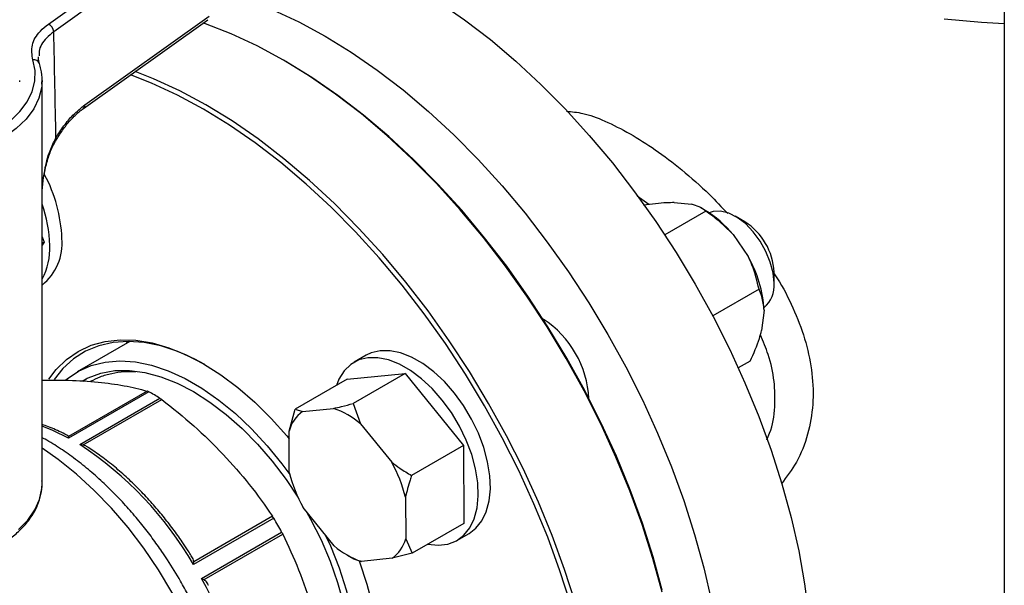
# Model space of a CAD drawing. Units: millimetres. Extents: x 5 to 415, y 5 to 292.
# Drawn here: x 342 to 352, y 206 to 211 of the extents above; entities that cross this region are included whole.
import ezdxf

# ---------------------------------------------------------------- set-up
doc = ezdxf.new("R2010")
doc.units = ezdxf.units.MM

msp = doc.modelspace()

# ---------------------------------------------------------------- linework, layer by layer
at = {"color": 7, "linetype": 'Continuous', "lineweight": 25}
for p, q in [((351.72403301, 232.69391907), (351.72403301, 203.42879027)), ((342.42888955, 211.26895465), (343.81495893, 212.25912385)), ((343.8666139, 212.1853347), (342.48054452, 211.1951655)), ((342.771025, 210.4502072), (343.97785456, 211.31233248)), ((342.78392765, 210.48510078), (343.99075721, 211.34722607)), ((344.73842246, 210.90546205), (344.71485606, 210.91907106)), ((342.15097326, 210.70903882), (342.15116919, 210.72164344)), ((342.36783586, 210.72164344), (342.36665549, 210.68806962)), ((342.36783586, 206.80224754), (342.36783586, 210.72164344)), ((348.51417732, 209.53330772), (348.68345955, 209.51664464)), ((348.82036797, 209.44901675), (348.4224357, 209.21929534)), ((348.81559681, 209.45817017), (348.7762265, 209.48090556)), ((349.20176634, 209.34601883), (349.10750075, 209.40045488)), ((342.36783586, 209.200185), (342.3884048, 209.14779693)), ((349.08697656, 209.22254115), (349.23241048, 209.00982327)), ((342.3884048, 209.14779693), (342.36783586, 209.13592273)), ((342.3884048, 209.14779693), (342.36783586, 209.11789015)), ((349.48456308, 208.74729301), (349.48456308, 208.85614742)), ((349.33874152, 208.69082142), (348.88908494, 208.4312402)), ((349.38830291, 208.48571058), (349.36445461, 208.28965578)), ((343.22117288, 208.18379182), (342.70888438, 207.88805397)), ((345.51978048, 208.04855965), (345.40192935, 207.98052564)), ((349.25373846, 207.99201869), (349.13770993, 207.92503685)), ((345.33403834, 207.8150702), (345.89753367, 207.87126223)), ((345.89753367, 207.87126223), (345.39313083, 207.58007667)), ((345.89753367, 207.87126223), (346.46538405, 207.17066881)), ((345.33403834, 207.8150702), (344.8296355, 207.52388464)), ((343.38949451, 207.70040085), (342.62398325, 207.25848061)), ((343.40431508, 207.69399494), (342.62409526, 207.24358363)), ((342.73330325, 207.18053919), (343.51352308, 207.63095051)), ((342.76623743, 207.17635902), (343.53174868, 207.61827926)), ((345.39313083, 207.58007667), (345.46429116, 207.38129566)), ((344.76936867, 207.31199765), (344.8296355, 207.52388464)), ((344.8296355, 207.52388464), (344.89978009, 207.50161294)), ((344.89978009, 207.50161294), (345.20042107, 207.531593)), ((345.46429116, 207.38129566), (345.7672557, 207.00750889)), ((344.77169222, 206.90823082), (344.76936867, 207.31199765)), ((342.62409526, 207.24358363), (342.62398325, 207.25848061)), ((342.73330325, 207.18053919), (342.76623743, 207.17635902)), ((346.46538405, 207.17066881), (345.96098121, 206.87948325)), ((346.46538405, 207.17066881), (346.4697391, 206.41388336)), ((345.90071437, 206.66759626), (345.90303792, 206.26382942)), ((345.20811542, 206.19453142), (344.90515089, 206.56831819)), ((344.6196869, 206.46327707), (343.83946707, 206.01286576)), ((344.60718573, 206.4830412), (343.84167448, 206.04112096)), ((343.91668878, 205.87911383), (344.69690861, 206.32952515)), ((346.4697391, 206.41388336), (345.96533626, 206.1226978)), ((343.94226337, 205.86689588), (344.70777463, 206.30881612)), ((345.90303792, 206.26382942), (345.96533626, 206.1226978)), ((346.40184809, 206.24842792), (346.51969922, 206.31646193)), ((343.83946707, 206.01286576), (343.84167448, 206.04112096)), ((345.33610709, 206.10444786), (345.39737972, 206.06906443)), ((345.7726265, 206.07421414), (345.47198552, 206.04423407)), ((345.96533626, 206.1226978), (345.7726265, 206.07421414)), ((343.91668878, 205.87911383), (343.94226337, 205.86689588))]:
    msp.add_line(p, q, dxfattribs=at)
at = {"color": 8, "linetype": 'Continuous', "lineweight": 25}
msp.add_line((348.26711558, 209.51351205), (348.15515344, 209.59501839), dxfattribs=at)
at = {"color": 7, "linetype": 'Continuous', "lineweight": 25, "flags": 128}
for points in [[(344.61200411, 211.40809936), (344.86527338, 211.29069551), (345.11963186, 211.15347301), (345.37399034, 210.99701946), (345.62725962, 210.82200483), (345.87835516, 210.62917856), (346.12620172, 210.41936635), (346.369738, 210.19346666), (346.60792114, 209.95244682), (346.83973119, 209.69733892), (347.06417551, 209.42923536), (347.280293, 209.14928421), (347.4871582, 208.85868427), (347.6838853, 208.55867992), (347.86963186, 208.25055583), (348.04360251, 207.93563144), (348.20505226, 207.61525529), (348.35328977, 207.2907993), (348.48768026, 206.96365282), (348.60764825, 206.63521676), (348.71268002, 206.30689752), (348.8023258, 205.98010101), (348.87620172, 205.65622664)], [(346.22251848, 211.48686433), (346.47578776, 211.3118497), (346.72688329, 211.11902342), (346.97472986, 210.90921122), (347.21826614, 210.68331153), (347.45644928, 210.44229169), (347.68825933, 210.18718378), (347.91270365, 209.91908023), (348.12882114, 209.63912908), (348.33568634, 209.34852914), (348.53241343, 209.04852479), (348.71816, 208.7404007), (348.89213065, 208.4254763), (349.0535804, 208.10510016), (349.20181791, 207.78064416), (349.3362084, 207.45349769), (349.45617639, 207.12506162), (349.56120815, 206.79674238), (349.65085394, 206.46994588), (349.72472986, 206.14607151), (349.78251958, 205.82650615), (349.82397562, 205.51261823), (349.84892046, 205.20575186), (349.8572473, 204.9072211)], [(351.72403301, 211.27208578), (351.50212911, 211.28490955), (351.13825823, 211.31681425)], [(347.46422398, 208.01651884), (347.27847741, 208.32464293), (347.08175032, 208.62464728), (346.87488511, 208.91524722), (346.65876762, 209.19519837), (346.4343233, 209.46330192), (346.20251325, 209.71840983), (345.96433012, 209.95942967), (345.72079384, 210.18532936), (345.47294727, 210.39514156), (345.22185173, 210.58796784), (344.96858246, 210.76298247), (344.71422398, 210.91943601), (344.4598655, 211.05665852), (344.20659622, 211.17406237), (343.95550068, 211.27114483), (343.9316692, 211.27933896)], [(340.82215534, 209.98978992), (341.00148728, 209.98806785), (341.17966555, 209.99991775), (341.35362135, 210.02513553), (341.52035865, 210.06328686), (341.67700571, 210.11371466), (341.8208646, 210.1755504), (341.94945762, 210.2477291), (342.06057002, 210.3290076), (342.15228808, 210.41798605), (342.22303216, 210.51313196), (342.27158382, 210.61280664), (342.29710684, 210.71529337), (342.29916166, 210.81882702), (342.27771287, 210.92162443)], [(348.39816878, 205.76380657), (348.30906631, 206.08862248), (348.20467109, 206.41495191), (348.08543018, 206.74139745), (347.95185418, 207.06656122), (347.80451508, 207.38905082), (347.64404381, 207.70748529), (347.47112754, 208.02050105), (347.28650671, 208.32675772), (347.0909719, 208.62494386), (346.88536042, 208.9137826), (346.67055274, 209.19203707), (346.44746868, 209.45851575), (346.21706354, 209.71207755), (345.98032394, 209.95163666), (345.73826364, 210.17616726), (345.49191917, 210.38470788), (345.24234543, 210.57636551), (344.99061111, 210.75031945), (344.73842246, 210.90546205)], [(346.66973985, 207.55786979), (346.48511902, 207.86412646), (346.28958421, 208.1623126), (346.08397274, 208.45115133), (345.86916505, 208.72940581), (345.646081, 208.99588449), (345.41567586, 209.24944628), (345.17893626, 209.4890054), (344.93687595, 209.713536), (344.69053149, 209.92207662), (344.44095774, 210.11373425), (344.18922343, 210.28768818), (343.93640652, 210.44319352), (343.6835896, 210.57958438), (343.43185529, 210.69627669), (343.22789962, 210.77658565)], [(347.5530249, 205.63744286), (347.44799313, 205.9657621), (347.32802514, 206.29419817), (347.19363465, 206.62134464), (347.04539714, 206.94580064), (346.88394739, 207.26617678), (346.70997674, 207.58110118), (346.52423018, 207.88922527), (346.32750308, 208.18922962), (346.12063788, 208.47982956), (345.90452039, 208.75978071), (345.68007607, 209.02788426), (345.44826602, 209.28299217), (345.21008288, 209.52401201), (344.9665466, 209.7499117), (344.71870004, 209.9597239), (344.4676045, 210.15255018), (344.21433522, 210.32756481), (343.95997674, 210.48401835), (343.70561826, 210.62124086), (343.45234899, 210.73864471), (343.2740857, 210.80957969)], [(342.771025, 210.4502072), (342.7705022, 210.449843), (342.77013544, 210.44959827)], [(349.4845547, 208.75020137), (349.47519743, 208.84915038), (349.44864421, 208.95351648), (349.40613664, 209.05841961), (349.34966232, 209.15895464), (349.28186193, 209.25042065), (349.20590573, 209.32854079), (349.12534537, 209.38966226), (349.04394774, 209.43092707), (348.96551891, 209.45040574), (348.89372614, 209.44718746), (348.85462978, 209.43409273)], [(342.43362063, 207.81463126), (342.50575787, 207.90920434), (342.60634425, 208.00775184), (342.71973985, 208.08676556), (342.84485262, 208.14548456), (342.98047765, 208.18334333), (343.1253088, 208.19997728), (343.27795126, 208.19522622), (343.43693501, 208.16913589), (343.60072894, 208.12195757), (343.76775563, 208.0541456), (343.93640652, 207.96635306), (344.10505741, 207.85942543), (344.27208409, 207.73439249), (344.43587803, 207.59245836), (344.59486177, 207.43498996), (344.74750423, 207.26350379), (344.76980243, 207.23662294)], [(343.94850999, 207.95931672), (343.8542623, 208.00996358), (343.68614354, 208.08514246), (343.52074626, 208.13952911), (343.35971424, 208.17258303), (343.20464791, 208.18397571), (343.05708837, 208.17359393), (342.91850214, 208.14154086), (342.79026655, 208.08813506), (342.67365607, 208.01390731), (342.56982963, 207.9195953), (342.48433512, 207.81276896)], [(343.1979823, 208.18397688), (343.19452718, 208.17798969), (343.18654538, 208.16380179)], [(346.51969922, 206.31646193), (346.58514004, 206.36574886), (346.64333541, 206.43756546), (346.68691423, 206.52684294), (346.71485505, 206.63148872), (346.72650295, 206.74905), (346.72158493, 206.87677122), (346.70021625, 207.01165872), (346.66289778, 207.15055086), (346.61050424, 207.2901921), (346.54426368, 207.42730938), (346.46572872, 207.5586888), (346.37674017, 207.68125092), (346.27938383, 207.79212299), (346.17594165, 207.88870628), (346.06883824, 207.96873693), (345.960584, 208.03033912), (345.85371633, 208.07206892), (345.7507401, 208.09294824), (345.654069, 208.09248767), (345.56596892, 208.07069802), (345.51978048, 208.04855965)], [(342.59744574, 207.80960795), (342.60983734, 207.81987454), (342.72174657, 207.89531251), (342.8455321, 207.94986478), (342.97988177, 207.98295308), (343.12337144, 207.99422668), (343.27448009, 207.98356606), (343.43160591, 207.95108423), (343.59308335, 207.89712551), (343.7572007, 207.82226188), (343.92221827, 207.7272869), (344.08638684, 207.61320733), (344.24796618, 207.48123246), (344.40524351, 207.33276124), (344.55655165, 207.1693675), (344.7002867, 206.99278326), (344.7761952, 206.88981609)], [(346.11981465, 206.21187628), (346.12004046, 206.21183045), (346.22015788, 206.20159103), (346.31281535, 206.21274888), (346.39584104, 206.24504246), (346.46728891, 206.29771485), (346.52548428, 206.36953145), (346.5690631, 206.45880893), (346.59700392, 206.56345471), (346.60865182, 206.68101599), (346.6037338, 206.80873721), (346.58236512, 206.94362472), (346.54504665, 207.08251685), (346.49265311, 207.22215809), (346.42641255, 207.35927538), (346.34787759, 207.49065479), (346.25888904, 207.61321691), (346.1615327, 207.72408898), (346.05809052, 207.82067227), (345.95098711, 207.90070292), (345.84273287, 207.96230511), (345.7358652, 208.00403491), (345.63288897, 208.02491423), (345.53621787, 208.02445366), (345.44811779, 208.00266401), (345.37065371, 207.96005601), (345.30564133, 207.89762834), (345.25460449, 207.81684426), (345.22923679, 207.75456955)], [(348.39691791, 205.74606402), (348.30727213, 206.07286052), (348.20224036, 206.40117976), (348.08227237, 206.72961583), (347.94788188, 207.0567623), (347.79964437, 207.3812183), (347.63819462, 207.70159444), (347.46422398, 208.01651884)], [(342.75888032, 207.80144908), (342.81525681, 207.83077105), (342.93973067, 207.87567009), (343.07409137, 207.8991973), (343.21686681, 207.9010949), (343.36649271, 207.88134209), (343.52132975, 207.8401553), (343.67968149, 207.77798578), (343.83981301, 207.69551466), (343.99996986, 207.59364552), (344.15839734, 207.47349446), (344.31335968, 207.33637789), (344.46315909, 207.18379806), (344.60615431, 207.01742669), (344.74077868, 206.83908658), (344.85501738, 206.66764102)], [(342.76803309, 207.79832101), (342.79631443, 207.81941929), (342.80704665, 207.82688562)], [(347.50767862, 205.62599122), (347.40328341, 205.95232065), (347.2840425, 206.27876619), (347.1504665, 206.60392996), (347.0031274, 206.92641955), (346.84265613, 207.24485403), (346.66973985, 207.55786979)], [(344.93975698, 206.52562244), (344.97912283, 206.45442555), (345.08023126, 206.25231907), (345.16777474, 206.04662652), (345.24079414, 205.83960152), (345.29848943, 205.63351226), (345.34022849, 205.43061672), (345.36555403, 205.23313785), (345.37418856, 205.04323927), (345.36603749, 204.86300156), (345.34119013, 204.69439943), (345.2999187, 204.53928013), (345.24267538, 204.39934318), (345.17008735, 204.27612174), (345.08294989, 204.17096587), (344.9822177, 204.08502768), (344.92537091, 204.04857068)], [(345.12139949, 206.30151842), (345.1705594, 206.19365003), (345.25572281, 205.98126769), (345.32590173, 205.76828901), (345.38035226, 205.55697161), (345.4184972, 205.34955551), (345.43993221, 205.14823937), (345.44443008, 204.95515719), (345.43194312, 204.77235568), (345.40260369, 204.6017726), (345.35672282, 204.44521616), (345.29478683, 204.30434591), (345.21745228, 204.1806551), (345.12553892, 204.07545488), (345.02002105, 203.9898604), (344.90201721, 203.92477899), (344.8602859, 203.90783087)], [(345.44986558, 206.05094812), (345.45386362, 206.04005346), (345.52605812, 205.82211057), (345.58294342, 205.60568283), (345.62397166, 205.39285454), (345.64874773, 205.18567537), (345.65703302, 204.98614055), (345.64874773, 204.79617172), (345.62397166, 204.61759839), (345.58294342, 204.4521403), (345.52605812, 204.30139092), (345.45386362, 204.16680204), (345.36705517, 204.04966983), (345.26646879, 203.95112233), (345.15307318, 203.87210861)]]:
    msp.add_lwpolyline(points, dxfattribs=at)
at = {"color": 8, "linetype": 'Continuous', "lineweight": 25, "flags": 128}
for points in [[(342.36665549, 210.68806962), (342.36357535, 210.65789214), (342.33680729, 210.55040605), (342.28588726, 210.4458692), (342.21169226, 210.34608202), (342.11550014, 210.25276316), (341.99896763, 210.16751985), (341.86410178, 210.09182025), (341.71322538, 210.02696812), (341.548937, 209.97408043), (341.37406617, 209.93406806), (341.19162472, 209.90762015), (341.00475483, 209.8951922), (340.81667499, 209.89699827)], [(342.50196868, 210.16333525), (342.50568227, 210.15808046), (342.50772427, 210.15356859), (342.50803302, 210.14993586), (342.50736604, 210.14820274)], [(342.62409526, 207.24358363), (342.47164822, 207.31796391), (342.36783586, 207.35937515)], [(344.12600612, 204.36350923), (344.08200535, 204.59114739), (344.02165541, 204.82251872), (343.94549619, 205.05555342), (343.85420899, 205.28816679), (343.74861047, 205.51827791), (343.62964527, 205.74382823), (343.49837766, 205.96280003), (343.35598193, 206.1732344), (343.20373193, 206.37324885), (343.04298967, 206.56105406), (342.87519312, 206.73496996), (342.70184336, 206.89344073), (342.52449116, 207.03504872), (342.36783586, 207.14375858)], [(342.13851891, 206.35330139), (342.22808169, 206.44587002), (342.29640394, 206.54429037), (342.34236381, 206.64694636), (342.36520664, 206.7521524), (342.36783586, 206.80224754)]]:
    msp.add_lwpolyline(points, dxfattribs=at)
at = {"color": 7, "linetype": 'Continuous', "lineweight": 25}
for centre, radius, start, end in [((342.38575368, 211.18378333), 0.09547176, 6.847100825, 63.139605745), ((341.13255139, 209.13093593), 1.42865319, 2.189078263, 28.133481123), ((341.17210278, 209.09002097), 1.27050468, 1.238081527, 19.754729872), ((348.286787, 208.57503502), 1.02935296, 38.979470241, 59.087375303), ((348.87642552, 208.83153367), 0.6087213, 2.522891654, 57.692297978), ((342.03863639, 209.13815277), 0.52367101, 308.949704066, 5.188161147), ((341.81815128, 209.08707075), 0.62489954, 331.598571202, 2.788590548), ((348.21551327, 208.42211596), 1.17451259, 3.103828827, 30.025408644), ((349.21443756, 208.72113085), 0.27167694, 309.496352479, 6.142637854), ((346.71076784, 207.58168476), 0.97438659, 2.623918372, 57.091723332), ((342.32837908, 205.70410782), 2.26214258, 58.405555812, 61.599820721), ((345.10325989, 207.22201187), 0.34580456, 126.045272158, 164.916793927), ((344.95548037, 206.79478102), 0.77645852, 49.057840524, 71.611484532), ((340.82999654, 204.26970921), 3.47785964, 30.080437875, 56.820499355), ((344.59320963, 206.35039138), 1.34543212, 13.636680553, 29.235885269), ((346.07919696, 207.2254357), 1.34543212, 193.636680553, 209.235885269), ((341.05983896, 204.31882995), 4.15585982, 28.935302748, 31.064697397), ((345.5691467, 206.35381521), 0.34580456, 306.045272158, 344.916793927), ((345.71692622, 206.78104605), 0.77645852, 229.057840524, 251.611484532), ((340.90193846, 204.14422467), 3.47829842, 3.181222337, 29.919004105)]:
    msp.add_arc(centre, radius, start, end, dxfattribs=at)
at = {"color": 8, "linetype": 'Continuous', "lineweight": 25}
for centre, radius, start, end in [((342.28916547, 210.86675801), 0.05604896, 22.070522611, 101.79040527), ((342.74688269, 210.47896664), 0.03754939, 310.012001579, 9.402081764)]:
    msp.add_arc(centre, radius, start, end, dxfattribs=at)
at = {"color": 7, "linetype": 'Continuous', "lineweight": 25}
msp.add_ellipse((340.41795286, 223.62517584), major_axis=(-1.57785524, 20.38302851), ratio=0.0679867165, start_param=3.9857289655, end_param=4.0513013886, dxfattribs=at)
for points, knots in [([(342.27771287, 210.92162443), (342.27051306, 210.96975201), (342.25611267, 211.06601224), (342.32654874, 211.18635647), (342.40189719, 211.2471694), (342.42888955, 211.26895465)], [0, 0, 0, 0, 0.3908747183, 0.7817907186, 1, 1, 1, 1]), ([(342.34242384, 210.88774667), (342.33710965, 210.9035164), (342.32989282, 210.92493217), (342.3329532, 210.94621902), (342.33376003, 210.95183108)], [0, 0, 0, 0, 0.7363606879, 1, 1, 1, 1]), ([(342.36401628, 210.6849867), (342.36560595, 210.6983756), (342.37133459, 210.74662502), (342.36182641, 210.81501276), (342.34660112, 210.86851504), (342.34111256, 210.88780206)], [0, 0, 0, 0, 0.1971850334, 0.7105933923, 1, 1, 1, 1]), ([(342.50196868, 210.16333525), (342.52746783, 210.20298035), (342.57918572, 210.28338935), (342.67407302, 210.39611153), (342.74483658, 210.45343452), (342.78392765, 210.48510078)], [0, 0, 0, 0, 0.3032804892, 0.6151195339, 1, 1, 1, 1]), ([(342.50747013, 210.14817543), (342.52978096, 210.18322271), (342.57477041, 210.25389501), (342.64973978, 210.34354677), (342.7162557, 210.41006971), (342.75665279, 210.4380643), (342.77098921, 210.44799923)], [0, 0, 0, 0, 0.28089324099, 0.56641695871, 0.84612687396, 1, 1, 1, 1]), ([(342.3668533, 209.64767056), (342.36690278, 209.64892888), (342.36914305, 209.7058974), (342.38652859, 209.81062596), (342.42024238, 209.95287789), (342.46027386, 210.06460907), (342.49504808, 210.12400834), (342.50878757, 210.14747733)], [0, 0, 0, 0, 0.0071120149, 0.3219838468, 0.5990272334, 0.8415733484, 1, 1, 1, 1]), ([(348.51417732, 209.53330772), (348.49020463, 209.53288747), (348.39916939, 209.53129161), (348.29426836, 209.51811564), (348.21699136, 209.50840935)], [0, 0, 0, 0, 0.2633341249, 1, 1, 1, 1]), ([(348.82036797, 209.44901675), (348.81617666, 209.45260909), (348.79797894, 209.46820619), (348.75905917, 209.49378565), (348.70880478, 209.50898103), (348.68345955, 209.51664464)], [0, 0, 0, 0, 0.1291650137, 0.5608042463, 1, 1, 1, 1]), ([(349.08697656, 209.22254115), (349.03599667, 209.27371981), (348.95285309, 209.35718757), (348.85732324, 209.42340201), (348.82036797, 209.44901675)], [0, 0, 0, 0, 0.6131547417, 1, 1, 1, 1]), ([(349.33874152, 208.69082142), (349.32002158, 208.77038861), (349.29456746, 208.87857875), (349.24541447, 208.98236534), (349.23241048, 209.00982327)], [0, 0, 0, 0, 0.7354385073, 1, 1, 1, 1]), ([(349.38830291, 208.48571058), (349.3833182, 208.53236176), (349.3751886, 208.60844562), (349.34890803, 208.6678436), (349.33874152, 208.69082142)], [0, 0, 0, 0, 0.6131547417, 1, 1, 1, 1]), ([(349.25373846, 207.99201869), (349.28658573, 208.06650993), (349.33124926, 208.16779812), (349.35750765, 208.26416169), (349.36445461, 208.28965578)], [0, 0, 0, 0, 0.7354385073, 1, 1, 1, 1]), ([(343.27763921, 207.88679753), (343.24006409, 207.88760915), (343.16040068, 207.88932988), (343.04384293, 207.87174602), (342.93290699, 207.84143496), (342.86694166, 207.80804331), (342.83653341, 207.79265065)], [0, 0, 0, 0, 0.2360876148, 0.5005318468, 0.7697585949, 1, 1, 1, 1]), ([(342.36783586, 207.80667135), (342.45493358, 207.80745087), (342.64837402, 207.80918213), (342.81803862, 207.79550565), (342.91131071, 207.78798708)], [0, 0, 0, 0, 0.450256002, 1, 1, 1, 1]), ([(342.91131071, 207.78798708), (342.99844648, 207.77753228), (343.17360102, 207.75651673), (343.31728855, 207.7191689), (343.38949451, 207.70040085)], [0, 0, 0, 0, 0.49747936, 1, 1, 1, 1]), ([(343.40431508, 207.69399494), (343.3998067, 207.6962367), (343.39434728, 207.69895134), (343.39021445, 207.70018581), (343.38949451, 207.70040085)], [0, 0, 0, 0, 0.82579879163, 1, 1, 1, 1]), ([(343.51352308, 207.63095051), (343.51844152, 207.62775027), (343.5243975, 207.62387495), (343.53065808, 207.61910942), (343.53174868, 207.61827926)], [0, 0, 0, 0, 0.82579879163, 1, 1, 1, 1]), ([(343.53174868, 207.61827926), (343.63731415, 207.53466806), (343.84942896, 207.3666664), (344.03552322, 207.17919792), (344.12900194, 207.0850289)], [0, 0, 0, 0, 0.49768079353, 1, 1, 1, 1]), ([(345.20042107, 207.531593), (345.22649088, 207.53757893), (345.28834943, 207.55178237), (345.35472736, 207.56970651), (345.39313083, 207.58007667)], [0, 0, 0, 0, 0.4214421805, 1, 1, 1, 1]), ([(342.60857733, 207.27086612), (342.58358986, 207.28370011), (342.51251282, 207.3202065), (342.43390527, 207.35325546), (342.38113685, 207.36935989), (342.37369536, 207.37163096)], [0, 0, 0, 0, 0.3177300407, 0.90378527882, 1, 1, 1, 1]), ([(343.59676622, 202.66667356), (343.60043019, 202.6684654), (343.64976551, 202.69259242), (343.73659957, 202.75705367), (343.85517202, 202.86197923), (343.95712524, 202.9846465), (344.04322729, 203.11917927), (344.11319724, 203.2626342), (344.16944711, 203.41831515), (344.21149874, 203.5848501), (344.23915762, 203.76066826), (344.25246004, 203.94416314), (344.25164389, 204.13373273), (344.23710192, 204.32781445), (344.20935411, 204.5248272), (344.16907589, 204.72302012), (344.11724964, 204.92010366), (344.05564329, 205.1122676), (343.98776842, 205.29283101), (343.9213468, 205.44824689), (343.85628559, 205.58658509), (343.78998535, 205.71662371), (343.70138004, 205.87655752), (343.61443355, 206.01813013), (343.52138822, 206.15734224), (343.43865785, 206.2734918), (343.33567996, 206.40696066), (343.22321029, 206.54098313), (343.10114614, 206.67395701), (342.97123646, 206.80263892), (342.83468788, 206.92469466), (342.69265877, 207.03868477), (342.54601639, 207.14165067), (342.43726378, 207.21151626), (342.37726525, 207.24272925), (342.36783586, 207.24763469)], [0, 0, 0, 0, 0.00281668451, 0.03792663655, 0.07410698268, 0.11168556962, 0.14608270336, 0.18101792542, 0.21640790231, 0.25211337304, 0.28798028745, 0.32387477596, 0.35968414393, 0.39532357976, 0.43073722048, 0.46584480087, 0.5004998905, 0.53437807892, 0.56659427622, 0.59543245544, 0.61672026, 0.64064772437, 0.66586453248, 0.7047675462, 0.72059312474, 0.74680546459, 0.77394347234, 0.80297317347, 0.83317086207, 0.86425124706, 0.89599113094, 0.92823816538, 0.96088458512, 0.99385260645, 1, 1, 1, 1]), ([(342.62398325, 207.25848061), (342.6228484, 207.26191495), (342.62107415, 207.26728428), (342.61173935, 207.26968974), (342.60837529, 207.27055662)], [0, 0, 0, 0, 0.6396206601, 1, 1, 1, 1]), ([(342.81864924, 207.14979752), (342.81003078, 207.15583489), (342.79387684, 207.16715097), (342.77502937, 207.17342999), (342.76623743, 207.17635902)], [0, 0, 0, 0, 0.533521166, 1, 1, 1, 1]), ([(343.81076844, 206.11041934), (343.80121935, 206.12617704), (343.77557806, 206.16848977), (343.7187528, 206.25133835), (343.64073529, 206.36094121), (343.54316154, 206.48606856), (343.43704106, 206.61123642), (343.32220778, 206.7346644), (343.20054383, 206.85331977), (343.0733405, 206.96468713), (342.94571541, 207.06536037), (342.86008917, 207.12272139), (342.81894624, 207.15028305)], [0, 0, 0, 0, 0.0359330339, 0.0964877559, 0.1968257388, 0.3005269254, 0.4112823127, 0.5263074681, 0.6444843969, 0.7649336721, 0.8870519119, 1, 1, 1, 1]), ([(344.12900194, 207.0850289), (344.2161377, 206.98862658), (344.39129224, 206.79484504), (344.53497978, 206.58732454), (344.60718573, 206.4830412)], [0, 0, 0, 0, 0.49747936, 1, 1, 1, 1]), ([(345.7672557, 207.00750889), (345.79347218, 206.98800536), (345.85567879, 206.94172729), (345.92238678, 206.90229633), (345.96098121, 206.87948325)], [0, 0, 0, 0, 0.4214421805, 1, 1, 1, 1]), ([(339.5032605, 206.79874321), (339.50369814, 206.77310033), (339.5047326, 206.71248908), (339.53090066, 206.61825811), (339.57720139, 206.51805046), (339.64394514, 206.42223179), (339.72957096, 206.33191154), (339.83330485, 206.24841662), (339.95353781, 206.17309355), (340.08833995, 206.10714335), (340.2355411, 206.05153082), (340.39286756, 206.00700253), (340.55799424, 205.97411973), (340.72852214, 205.95328977), (340.90199516, 205.94476865), (341.07592275, 205.94865975), (341.24780769, 205.96491205), (341.41518579, 205.99332174), (341.575662, 206.03354015), (341.72694175, 206.08508714), (341.86684483, 206.14736369), (341.99331833, 206.21966222), (342.10439229, 206.30114835), (342.19824002, 206.39080953), (342.27295789, 206.48735416), (342.3276789, 206.58916948), (342.359198, 206.69417496), (342.37135934, 206.77434434), (342.36627103, 206.8183417), (342.36525395, 206.8271361)], [0, 0, 0, 0, 0.0272165084, 0.0643308004, 0.1016146721, 0.1393326277, 0.1775409647, 0.2161281259, 0.2549275453, 0.2938039604, 0.3326633352, 0.3714824567, 0.4102595715, 0.4490033296, 0.4877269464, 0.5264455205, 0.565173288, 0.6039229186, 0.6427108956, 0.6815530995, 0.7204627621, 0.7594456955, 0.7984904737, 0.8375324828, 0.8764386879, 0.9150204038, 0.9530952846, 0.9906244594, 1, 1, 1, 1]), ([(345.96098121, 206.87948325), (345.95604319, 206.86482392), (345.93215251, 206.7939004), (345.9146217, 206.72346958), (345.90071437, 206.66759626)], [0, 0, 0, 0, 0.2066920434, 1, 1, 1, 1]), ([(344.6196869, 206.46327707), (344.61619311, 206.46895684), (344.6119623, 206.47583475), (344.60789437, 206.48197207), (344.60718573, 206.4830412)], [0, 0, 0, 0, 0.82579879163, 1, 1, 1, 1]), ([(344.69690861, 206.32952515), (344.70008059, 206.32365946), (344.70392169, 206.31655642), (344.70720302, 206.30996445), (344.70777463, 206.30881612)], [0, 0, 0, 0, 0.8257987916, 1, 1, 1, 1]), ([(344.70777463, 206.30881612), (344.76148302, 206.19525874), (344.86940038, 205.96708562), (344.94970241, 205.71852473), (344.99003966, 205.59366782)], [0, 0, 0, 0, 0.4976807935, 1, 1, 1, 1]), ([(343.84167448, 206.04112096), (343.84013161, 206.05028727), (343.83613975, 206.07400333), (343.81963597, 206.09609363), (343.80951095, 206.10964598)], [0, 0, 0, 0, 0.386502297, 1, 1, 1, 1]), ([(345.47198552, 206.04423407), (345.4600969, 206.04643477), (345.43188753, 206.05165659), (345.41285332, 206.0610634), (345.40184094, 206.06650578)], [0, 0, 0, 0, 0.4214421805, 1, 1, 1, 1]), ([(343.98470827, 205.81134453), (343.98434338, 205.81230307), (343.97833024, 205.82809902), (343.96442649, 205.84861205), (343.94802351, 205.86214396), (343.94226337, 205.86689588)], [0, 0, 0, 0, 0.0402303798, 0.6629632029, 1, 1, 1, 1])]:
    msp.add_open_spline(points, degree=3, knots=knots, dxfattribs=at)
at = {"color": 8, "linetype": 'Continuous', "lineweight": 25}
for points, knots in [([(342.48054452, 211.1951655), (342.45630113, 211.1750596), (342.38861137, 211.11892211), (342.33367841, 211.03636929), (342.33925093, 210.97650761), (342.34068833, 210.96106661)], [0, 0, 0, 0, 0.2928226113, 0.8175873319, 1, 1, 1, 1]), ([(347.46843175, 210.42270092), (347.51958294, 210.41760878), (347.63148377, 210.40646898), (347.83862265, 210.33432241), (348.00166324, 210.24752764), (348.08455643, 210.20339939)], [0, 0, 0, 0, 0.2927413083, 0.6404150988, 1, 1, 1, 1]), ([(342.3668533, 209.64767056), (342.37660078, 209.73507009), (342.39142906, 209.86802585), (342.44140825, 210.04069315), (342.48165895, 210.12220562), (342.50196868, 210.16333525)], [0, 0, 0, 0, 0.4873006094, 0.7413017671, 1, 1, 1, 1]), ([(348.08455643, 210.20339939), (348.1656512, 210.15388799), (348.33053037, 210.05322303), (348.59278784, 209.85148441), (348.83342758, 209.64213225), (348.97541041, 209.4891979), (349.03411817, 209.42596187)], [0, 0, 0, 0, 0.25764818454, 0.52384174025, 0.80311576762, 1, 1, 1, 1]), ([(349.48456308, 208.8415999), (349.50232551, 208.81513631), (349.58280045, 208.6952397), (349.69103291, 208.46987861), (349.80165866, 208.17088466), (349.86204754, 207.86726815), (349.87041879, 207.56567306), (349.81956468, 207.27351489), (349.71669978, 207.00890708), (349.60764822, 206.86557842), (349.5560146, 206.79771532)], [0, 0, 0, 0, 0.03718250217, 0.1684599649, 0.30288273406, 0.43775808828, 0.57626288522, 0.71957851936, 0.86722632898, 1, 1, 1, 1]), ([(349.41350799, 207.22624636), (349.42355756, 207.24736566), (349.46995998, 207.34488091), (349.49825581, 207.53806757), (349.49297949, 207.79624716), (349.44361442, 208.03313776), (349.37910102, 208.18308523), (349.35194122, 208.24621231)], [0, 0, 0, 0, 0.07278158505, 0.33605828194, 0.57471889533, 0.8209589387, 1, 1, 1, 1])]:
    msp.add_open_spline(points, degree=3, knots=knots, dxfattribs=at)

doc.saveas('drawing.dxf')
